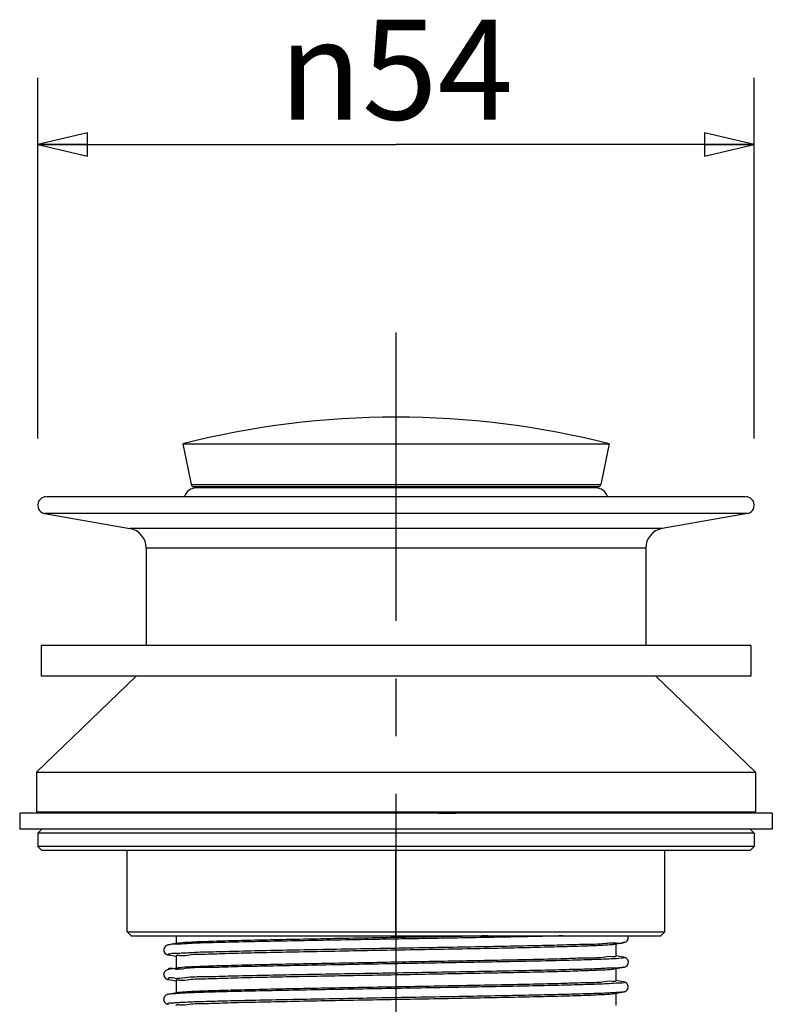
# Model space of a CAD drawing. Units: millimetres. Extents: x 0 to 420, y 0 to 297.
# Drawn here: x 78 to 100, y 117 to 147 of the extents above; entities that cross this region are included whole.
import ezdxf

# ---------------------------------------------------------------- set-up
doc = ezdxf.new("R2010")
doc.units = ezdxf.units.MM
doc.header["$LTSCALE"] = 23.1
doc.linetypes.add('CENTER', pattern=[0.6, 0.375, -0.075, 0.075, -0.075])
doc.layers.get('0').update_dxf_attribs({"linetype": 'CONTINUOUS'})
for name, color, linetype in [('02___PRT_ALL_AXES', 7, 'CONTINUOUS'), ('DEF_LAYER_CUT_FEAT', 7, 'CONTINUOUS'), ('DEF_LAYER_DIM', 7, 'CONTINUOUS')]:
    doc.layers.add(name, color=color, linetype=linetype)
doc.styles.add('TEXTSTYLE_1', font='gdt', dxfattribs={"width": 0.8})
doc.styles.add('TEXTSTYLE_2', font='txt', dxfattribs={"width": 0.8})
doc.dimstyles.new('DIMSTYLE_1', dxfattribs={"dimtxt": 3, "dimasz": 1.5, "dimexe": 0.18, "dimexo": 0.0625, "dimgap": 0.09, "dimtad": 1, "dimdec": 3, "dimdsep": 46, "dimtxsty": 'TEXTSTYLE_2', "dimblk": 'CLOSED', "dimblk1": 'CLOSED', "dimblk2": 'CLOSED', "dimcen": 0.09, "dimadec": 0, "dimazin": 0, "dimtp": 0.001, "dimtm": 0.001, "dimtfac": 1, "dimtdec": 3, "dimtofl": 0, "dimtmove": 0, "dimatfit": 3, "dimldrblk": 'CLOSED', "dimfxl": 0, "dimtolj": 1, "dimarcsym": 0})

# ---------------------------------------------------------------- blocks, each defined once
blk = doc.blocks.new('_CLOSED')
at = {"color": 0, "linetype": 'ByBlock'}
for p, q in [((0, 0), (-1, 0.233)), ((-1, 0.233), (-1, -0.233)), ((-1, -0.233), (0, 0)), ((-1, 0), (0, 0))]:
    blk.add_line(p, q, dxfattribs=at)
blk = doc.blocks.new('*D7')
at = {"layer": 'DEF_LAYER_DIM', "color": 2, "linetype": 'Continuous'}
for p, q in [((78.283, 134.146), (78.283, 144.978)), ((99.803, 134.146), (99.803, 144.978)), ((78.283, 142.978), (89.043, 142.978)), ((99.803, 142.978), (89.043, 142.978))]:
    blk.add_line(p, q, dxfattribs=at)
at = {"layer": 'DEF_LAYER_DIM', "color": 2, "linetype": 'Continuous', "xscale": 1.5, "yscale": 1.5, "zscale": 1.5, "rotation": 180}
blk.add_blockref('_CLOSED', (78.283, 142.978), dxfattribs=at)
at = {"layer": 'DEF_LAYER_DIM', "color": 2, "linetype": 'Continuous', "xscale": 1.5, "yscale": 1.5, "zscale": 1.5}
blk.add_blockref('_CLOSED', (99.803, 142.978), dxfattribs=at)
at = {"layer": 'DEF_LAYER_DIM', "color": 2, "linetype": 'Continuous', "insert": (89.043, 146.728), "char_height": 3, "width": 8.8, "attachment_point": 2, "line_spacing_factor": 0.9, "style": 'TEXTSTYLE_1'}
blk.add_mtext('{\\Fgdt;n}\\Ftxt;54', dxfattribs=at)

msp = doc.modelspace()

# ---------------------------------------------------------------- linework, layer by layer
at = {"color": 9, "linetype": 'Continuous'}
for p, q in [((82.8895, 132.7718), (95.1959, 132.7718)), ((82.9658, 132.7077), (95.1196, 132.7077)), ((94.7575, 132.6983), (83.3279, 132.6983)), ((99.5932, 131.8965), (78.4923, 131.8965)), ((97.0385, 131.446), (81.0469, 131.446)), ((96.5427, 130.8551), (81.5427, 130.8551)), ((82.4783, 118.9668), (82.444, 118.9677))]:
    msp.add_line(p, q, dxfattribs=at)
at = {"color": 7, "linetype": 'Continuous'}
for p, q in [((95.0227, 132.6694), (83.0627, 132.6694)), ((99.5246, 132.3998), (78.5608, 132.3998)), ((83.4427, 122.9334), (83.4427, 122.8934)), ((94.6427, 122.9334), (94.6427, 122.8934)), ((78.4027, 122.4134), (78.2827, 122.2934)), ((99.8027, 122.2934), (78.2827, 122.2934)), ((99.6827, 122.4134), (99.8027, 122.2934)), ((78.2827, 121.8934), (78.4027, 121.7734)), ((99.8027, 121.8934), (78.2827, 121.8934)), ((99.8027, 121.8934), (99.6827, 121.7734)), ((99.6827, 121.7734), (78.4027, 121.7734)), ((80.9714, 119.3334), (80.9714, 121.7734)), ((89.0427, 119.2134), (89.0427, 121.7734)), ((97.1141, 119.3334), (97.1141, 121.7734)), ((81.0914, 119.2134), (80.9714, 119.3334)), ((80.9714, 119.3334), (97.1141, 119.3334)), ((81.0914, 119.2134), (96.9941, 119.2134)), ((96.0193, 119.18), (96.0077, 119.2134)), ((96.013, 119.1164), (96.0193, 119.18)), ((96.9941, 119.2134), (97.1141, 119.3334)), ((82.1206, 118.9052), (82.0864, 118.8674)), ((82.15, 118.9235), (82.1206, 118.9052)), ((82.1706, 118.9319), (82.15, 118.9235)), ((82.187, 118.9367), (82.1706, 118.9319)), ((82.2022, 118.9402), (82.187, 118.9367)), ((82.2141, 118.9425), (82.2022, 118.9402)), ((82.4764, 118.9889), (82.2141, 118.9424)), ((95.609, 118.9651), (95.8713, 119.0116)), ((95.8714, 119.0116), (95.8756, 119.0123)), ((95.8756, 119.0123), (95.891, 119.0155)), ((95.891, 119.0155), (95.9067, 119.0196)), ((95.9067, 119.0196), (95.9249, 119.0259)), ((95.9249, 119.0259), (95.95, 119.0385)), ((95.95, 119.0385), (95.9842, 119.0669)), ((95.9842, 119.0669), (96.013, 119.1164)), ((82.0864, 118.8674), (82.0663, 118.8107)), ((82.0663, 118.8107), (82.0722, 118.7461)), ((82.0722, 118.7461), (82.1025, 118.6947)), ((82.1025, 118.6947), (82.1375, 118.6664)), ((82.1375, 118.6664), (82.162, 118.6545)), ((82.162, 118.6545), (82.1799, 118.6484)), ((82.1799, 118.6484), (82.1954, 118.6445)), ((82.1954, 118.6445), (82.2108, 118.6413)), ((82.2108, 118.6413), (82.4427, 118.6002)), ((95.8713, 118.5716), (95.6427, 118.6122)), ((95.8858, 118.5688), (95.8713, 118.5716)), ((95.9002, 118.5654), (95.8858, 118.5688)), ((95.916, 118.5606), (95.9002, 118.5654)), ((95.9056, 118.2777), (95.9232, 118.2836)), ((95.9364, 118.5522), (95.916, 118.5606)), ((95.9232, 118.2836), (95.9473, 118.2953)), ((95.9668, 118.5328), (95.9364, 118.5522)), ((95.9473, 118.2953), (95.9806, 118.3214)), ((96.002, 118.4916), (95.9668, 118.5328)), ((95.9806, 118.3214), (96.0108, 118.3687)), ((96.0199, 118.4317), (96.002, 118.4916)), ((96.0108, 118.3687), (96.0199, 118.4317)), ((82.0925, 118.1349), (82.0683, 118.0809)), ((82.0683, 118.0809), (82.0693, 118.015)), ((82.0693, 118.015), (82.097, 117.9595)), ((82.1267, 118.1682), (82.0925, 118.1349)), ((82.154, 118.1837), (82.1267, 118.1682)), ((82.1735, 118.1912), (82.154, 118.1837)), ((82.1891, 118.1956), (82.1735, 118.1912)), ((82.2037, 118.1989), (82.1891, 118.1956)), ((82.2141, 118.2008), (82.2037, 118.1989)), ((82.4764, 118.2473), (82.2141, 118.2008)), ((95.609, 118.2235), (95.8752, 118.2707)), ((95.8752, 118.2707), (95.8903, 118.2738)), ((95.8903, 118.2738), (95.9056, 118.2777)), ((82.097, 117.9595), (82.1334, 117.9273)), ((82.1334, 117.9273), (82.1596, 117.9139)), ((82.1596, 117.9139), (82.1782, 117.9073)), ((82.1782, 117.9073), (82.1942, 117.9032)), ((82.1942, 117.9032), (82.2098, 117.8999)), ((82.2098, 117.8999), (82.214, 117.8992)), ((82.2141, 117.8992), (82.4427, 117.8586)), ((95.8713, 117.83), (95.6427, 117.8706)), ((95.8837, 117.8277), (95.8713, 117.8301)), ((95.8979, 117.8244), (95.8837, 117.8277)), ((95.9132, 117.82), (95.8979, 117.8244)), ((95.9324, 117.8125), (95.9132, 117.82)), ((95.9606, 117.796), (95.9324, 117.8125)), ((95.9962, 117.7593), (95.9606, 117.796)), ((96.0185, 117.7026), (95.9962, 117.7593)), ((96.0147, 117.6388), (96.0185, 117.7026)), ((82.0942, 117.3954), (82.0689, 117.3417)), ((82.1291, 117.4282), (82.0942, 117.3954)), ((82.1563, 117.4432), (82.1291, 117.4282)), ((82.1756, 117.4503), (82.1563, 117.4432)), ((82.1915, 117.4546), (82.1756, 117.4503)), ((82.2069, 117.4579), (82.1915, 117.4546)), ((82.214, 117.4592), (82.2069, 117.4579)), ((82.4764, 117.5057), (82.2141, 117.4592)), ((95.609, 117.4819), (95.8713, 117.5284)), ((95.8713, 117.5284), (95.8804, 117.53)), ((95.8804, 117.53), (95.8948, 117.5332)), ((95.8948, 117.5332), (95.91, 117.5374)), ((95.91, 117.5374), (95.9286, 117.5442)), ((95.9286, 117.5442), (95.9544, 117.5581)), ((95.9544, 117.5581), (95.9882, 117.5883)), ((95.9882, 117.5883), (96.0147, 117.6388)), ((82.0689, 117.3417), (82.0687, 117.2757)), ((82.0687, 117.2757), (82.0957, 117.2194)), ((82.0957, 117.2194), (82.1324, 117.1864)), ((82.1324, 117.1864), (82.159, 117.1725)), ((82.159, 117.1725), (82.1779, 117.1658)), ((82.1779, 117.1658), (82.1939, 117.1616)), ((82.1939, 117.1616), (82.2095, 117.1584)), ((82.2095, 117.1584), (82.214, 117.1576))]:
    msp.add_line(p, q, dxfattribs=at)
for centre, radius, start, end in [((82.9679, 132.7877), 0.08, 191.45875, 268.5), ((95.1175, 132.7877), 0.08, 271.5, 348.54125), ((83.0627, 132.2694), 0.4, 90, 160.82761), ((83.3227, 132.4983), 0.2, 59.91609, 88.5), ((94.7627, 132.4983), 0.2, 91.5, 120.08391), ((95.0227, 132.2694), 0.4, 19.17239, 90), ((78.5363, 132.1462), 0.2536, 90, 260), ((99.5491, 132.1462), 0.2536, 280, 90), ((80.9427, 130.8551), 0.6, 0, 79.99999), ((97.1427, 130.8551), 0.6, 100.00001, 180)]:
    msp.add_arc(centre, radius, start, end, dxfattribs=at)
at = {"color": 9, "linetype": 'Continuous'}
for centre, radius, start, end in [((82.5291, 121.2114), 2.2452, 268.70459, 269.03829), ((95.5528, 118.1898), 0.807, 83.07995, 83.63874), ((82.5391, 121.4484), 2.761, 268.54725, 269.01015), ((82.5504, 119.2594), 1.0512, 261.72978, 264.1172), ((82.5388, 119.1483), 0.9395, 264.12697, 266.21952), ((82.5448, 118.9367), 1.0068, 261.68236, 265.78324)]:
    msp.add_arc(centre, radius, start, end, dxfattribs=at)
for points, start_tangent, end_tangent in [([(94.0559, 119.2141), (93.8901, 119.209), (92.9923, 119.1888), (91.9791, 119.1686), (90.8801, 119.1484), (89.7275, 119.1282), (89.0423, 119.1164)], (-0.9994914, -0.0318889), (-0.9998522, -0.0171914)), ([(82.444, 118.9677), (82.24, 118.9464), (82.2154, 118.9387)], (-0.9997434, 0.0226532), (-0.9462095, -0.3235547)), ([(89.0423, 119.1164), (88.5548, 119.108), (87.3964, 119.0878), (86.2861, 119.0676), (85.2563, 119.0474), (84.3372, 119.0272), (83.5555, 119.007), (82.9342, 118.9868), (82.4914, 118.9666)], (-0.9998522, -0.0171914), (-0.9998633, 0.0165324)), ([(95.6422, 118.9917), (95.2386, 118.9706), (94.6462, 118.9504), (93.8901, 118.9302), (92.9923, 118.91), (91.9791, 118.8898), (90.8801, 118.8696), (89.7275, 118.8494), (88.5548, 118.8292), (87.3964, 118.809), (86.2861, 118.7888), (85.2563, 118.7686), (84.3372, 118.7484), (83.5555, 118.7282), (82.9342, 118.708), (82.4914, 118.6878)], (-0.9938422, 0.1108048), (-0.9998633, 0.0165324)), ([(95.8703, 119.0127), (95.8683, 119.011), (95.65, 118.9908)], (-0.7528677, -0.6581718), (-0.9927143, 0.120492)), ([(82.4691, 118.6883), (82.24, 118.6676), (82.1873, 118.6474), (82.2131, 118.6337)], (-0.9996974, 0.0245989), (0.9919774, -0.1264156)), ([(95.8717, 118.5739), (95.9023, 118.5626), (95.8259, 118.5424), (95.5512, 118.5222), (95.0864, 118.502), (94.445, 118.4818), (93.6457, 118.4616), (92.712, 118.4414), (91.671, 118.4212), (90.5532, 118.401), (89.3913, 118.3808), (88.2193, 118.3606), (87.0712, 118.3404), (85.9808, 118.3202), (84.9798, 118.3), (84.0976, 118.2798), (83.3598, 118.2596), (82.7881, 118.2394), (82.4768, 118.2109)], (0.9897001, -0.1431565), (-0.9978418, 0.0656635)), ([(82.3992, 118.2192), (82.2042, 118.2003)], (-0.9896683, 0.1433758), (0.0587905, -0.9982703)), ([(95.6418, 118.2447), (95.5512, 118.2434), (95.0864, 118.2232), (94.445, 118.203), (93.6457, 118.1828), (92.712, 118.1626), (91.671, 118.1424), (90.5532, 118.1222), (89.3913, 118.102), (88.2193, 118.0818), (87.0712, 118.0616), (85.9808, 118.0414), (84.9798, 118.0212), (84.0976, 118.001), (83.3598, 117.9808), (82.7881, 117.9606), (82.4708, 117.9326)], (-0.999589, -0.0286691), (-0.9973812, 0.0723233)), ([(95.8707, 118.2727), (95.8259, 118.2636), (95.6418, 118.2447)], (-0.9732432, -0.2297775), (-0.999589, -0.0286691)), ([(82.3992, 117.9404), (82.2043, 117.9202), (82.2093, 117.9), (82.2104, 117.8975)], (-0.9896683, 0.1433758), (0.4080485, -0.9129602)), ([(95.8705, 117.8268), (95.9009, 117.8152), (95.7671, 117.795), (95.4367, 117.7748), (94.9196, 117.7546), (94.2307, 117.7344), (93.3903, 117.7142), (92.4228, 117.694), (91.3565, 117.6738), (90.2227, 117.6536), (89.0544, 117.6334), (87.8857, 117.6132), (86.7508, 117.593), (85.6829, 117.5728), (84.7132, 117.5526), (83.87, 117.5324), (83.1779, 117.5122), (82.6572, 117.492), (82.4436, 117.4785)], (0.9650783, -0.2619616), (-0.9982079, -0.0598413)), ([(82.4436, 117.4785), (82.323, 117.4718), (82.2134, 117.464)], (-0.9982079, -0.0598413), (-0.991388, -0.1309571)), ([(95.6418, 117.5086), (95.4367, 117.496), (94.9196, 117.4758), (94.2307, 117.4556), (93.3903, 117.4354), (92.4228, 117.4152), (91.3565, 117.395), (90.2227, 117.3748), (89.0544, 117.3546), (87.8857, 117.3344), (86.7508, 117.3142), (85.6829, 117.294), (84.7132, 117.2738), (83.87, 117.2536), (83.1779, 117.2334), (82.6572, 117.2132), (82.4709, 117.2014)], (-0.9980392, -0.0625915), (-0.9980857, -0.061846)), ([(95.8719, 117.5244), (95.7671, 117.5162), (95.6418, 117.5086)], (-0.9909975, -0.1338806), (-0.9980392, -0.0625915)), ([(82.4709, 117.2014), (82.323, 117.193), (82.1852, 117.1728), (82.215, 117.161)], (-0.9980857, -0.061846), (0.9607506, -0.2774137))]:
    msp.add_spline(points, degree=3, dxfattribs=dict(at, start_tangent=start_tangent, end_tangent=end_tangent))
at = {"color": 7, "linetype": 'Continuous'}
for points, start_tangent, end_tangent in [([(91.7959, 119.2132), (91.305, 119.2037), (90.1847, 119.1829), (89.0427, 119.1624)], (-0.9998058, -0.0197058), (-0.9998401, -0.0178804)), ([(89.0427, 119.1624), (87.9061, 119.142), (86.7896, 119.1213), (85.7434, 119.1006), (84.8084, 119.0802), (83.9908, 119.0595), (83.3244, 119.0387), (82.8389, 119.0181), (82.5443, 118.9977), (82.4765, 118.9882)], (-0.9998401, -0.0178804), (-0.9844421, -0.1757094)), ([(89.0427, 118.7916), (90.1847, 118.8121), (91.305, 118.8329), (92.3518, 118.8536), (93.2849, 118.874), (94.0994, 118.8946), (94.7624, 118.9153), (95.2453, 118.9358), (95.5412, 118.9563), (95.6089, 118.9658)], (0.9998401, 0.0178804), (0.9842437, 0.1768172)), ([(82.4427, 118.6062), (82.5443, 118.6269), (82.8389, 118.6473), (83.3244, 118.6679), (83.9908, 118.6887), (84.8084, 118.7094), (85.7434, 118.7298), (86.7896, 118.7505), (87.9061, 118.7712), (89.0427, 118.7916)], (-0.0647035, 0.9979045), (0.9998401, 0.0178804)), ([(95.6427, 118.6062), (95.541, 118.5855), (95.2447, 118.565), (94.7629, 118.5446), (94.1013, 118.5239), (93.2875, 118.5033), (92.3541, 118.4828), (91.3067, 118.4621), (90.1856, 118.4413), (89.0427, 118.4208)], (-0.0068578, -0.9999765), (-0.9998401, -0.0178804)), ([(89.0427, 118.4208), (87.9074, 118.4004), (86.7925, 118.3797), (85.7464, 118.3591), (84.8102, 118.3386), (83.9915, 118.3179), (83.3243, 118.2971), (82.8384, 118.2765), (82.5441, 118.2561), (82.4765, 118.2467)], (-0.9998401, -0.0178804), (-0.9844859, -0.1754639)), ([(82.4427, 117.8646), (82.5441, 117.8853), (82.8384, 117.9057), (83.3243, 117.9263), (83.9915, 117.9471), (84.8102, 117.9678), (85.7464, 117.9883), (86.7925, 118.0089), (87.9074, 118.0296), (89.0427, 118.05)], (-0.0818387, 0.9966456), (0.9998401, 0.0178804)), ([(89.0427, 118.05), (90.1856, 118.0705), (91.3067, 118.0913), (92.3541, 118.112), (93.2875, 118.1325), (94.1013, 118.1531), (94.7629, 118.1738), (95.2447, 118.1942), (95.541, 118.2147), (95.6089, 118.2242)], (0.9998401, 0.0178804), (0.9842503, 0.1767806)), ([(95.6427, 117.8646), (95.5408, 117.8438), (95.2441, 117.8234), (94.7631, 117.803), (94.1029, 117.7823), (93.2898, 117.7617), (92.3562, 117.7413), (91.3083, 117.7206), (90.1864, 117.6998), (89.0427, 117.6792)], (-0.0060059, -0.999982), (-0.9998401, -0.0178804)), ([(89.0427, 117.6792), (87.908, 117.6588), (86.7949, 117.6382), (85.7489, 117.6175), (84.8118, 117.5971), (83.9921, 117.5763), (83.3243, 117.5555), (82.838, 117.5349), (82.5439, 117.5145), (82.4765, 117.5051)], (-0.9998401, -0.0178804), (-0.9845082, -0.1753383)), ([(89.0427, 117.3084), (90.1864, 117.329), (91.3083, 117.3498), (92.3562, 117.3705), (93.2898, 117.3909), (94.1029, 117.4115), (94.7631, 117.4322), (95.2441, 117.4526), (95.5408, 117.473), (95.6089, 117.4826)], (0.9998401, 0.0178804), (0.9842565, 0.1767461)), ([(82.4427, 117.123), (82.5439, 117.1437), (82.838, 117.1641), (83.3243, 117.1847), (83.9921, 117.2055), (84.8118, 117.2263), (85.7489, 117.2467), (86.7949, 117.2674), (87.908, 117.288), (89.0427, 117.3084)], (-0.0918833, 0.9957698), (0.9998401, 0.0178804))]:
    msp.add_spline(points, degree=3, dxfattribs=dict(at, start_tangent=start_tangent, end_tangent=end_tangent))
at = {"layer": '02___PRT_ALL_AXES', "color": 7, "linetype": 'CENTER'}
msp.add_line((89.0427, 137.3372), (89.0427, 32.1416), dxfattribs=at)
at = {"layer": '02___PRT_ALL_AXES', "color": 7, "linetype": 'Continuous'}
for p, q in [((82.6427, 133.9894), (82.8895, 132.7718)), ((82.6427, 133.9894), (95.4427, 133.9894)), ((95.4427, 133.9894), (95.1959, 132.7718)), ((82.9658, 132.7077), (83.3279, 132.6983)), ((95.1196, 132.7077), (94.7575, 132.6983)), ((78.4923, 131.8965), (81.0469, 131.446)), ((99.5932, 131.8965), (97.0385, 131.446)), ((81.5427, 130.8551), (81.5427, 127.9334)), ((96.5427, 130.8551), (96.5427, 127.9334)), ((78.3827, 127.9334), (78.3827, 127.0134)), ((99.7027, 127.9334), (78.3827, 127.9334)), ((99.7027, 127.9334), (99.7027, 127.0134)), ((81.2427, 127.0134), (78.2427, 124.1334)), ((99.7027, 127.0134), (78.3827, 127.0134)), ((96.8427, 127.0134), (99.8427, 124.1334)), ((78.2427, 124.1334), (78.2427, 122.9334)), ((78.2427, 124.1334), (99.8427, 124.1334)), ((99.8427, 124.1334), (99.8427, 122.9334)), ((77.7427, 122.8934), (77.7427, 122.4134)), ((100.3427, 122.8934), (77.7427, 122.8934)), ((78.2427, 122.9334), (99.8427, 122.9334)), ((100.3427, 122.8934), (100.3427, 122.4134)), ((100.3427, 122.4134), (77.7427, 122.4134)), ((78.2827, 122.2934), (78.2827, 121.8934)), ((99.8027, 122.2934), (99.8027, 121.8934)), ((82.4427, 119.2134), (82.4427, 118.983)), ((95.6427, 118.971), (95.6427, 118.6062)), ((82.4427, 118.6062), (82.4427, 118.2414)), ((95.6427, 118.2294), (95.6427, 117.8646)), ((82.4427, 117.8646), (82.4427, 117.4998)), ((95.6427, 117.4878), (95.6427, 117.123))]:
    msp.add_line(p, q, dxfattribs=at)
msp.add_arc((89.0427, 108.7894), 26, 75.74997, 104.25003, dxfattribs=at)
at = {"layer": 'DEF_LAYER_CUT_FEAT', "color": 7, "linetype": 'Continuous'}
for p, q in [((85.1227, 122.9334), (85.1227, 122.8934)), ((92.9627, 122.8961), (92.9627, 122.9334))]:
    msp.add_line(p, q, dxfattribs=at)
msp.add_arc((74.285, 1011.6441), 888.8954, 271.0334684, 271.1671256, dxfattribs=at)

# ---------------------------------------------------------------- dimensions: what is measured, and where the dimension line sits
at = {"layer": 'DEF_LAYER_DIM', "color": 2, "linetype": 'Continuous'}
dim = msp.add_linear_dim(base=(99.8027, 142.978), p1=(78.2827, 134.1462), p2=(99.8027, 134.1462), text='%%c54', dimstyle='DIMSTYLE_1', dxfattribs=at)
dim.commit()
dim.dimension.update_dxf_attribs({"geometry": '*D7', "text_midpoint": (86.8427, 145.228), "dimtype": 160})

doc.saveas('drawing.dxf')
